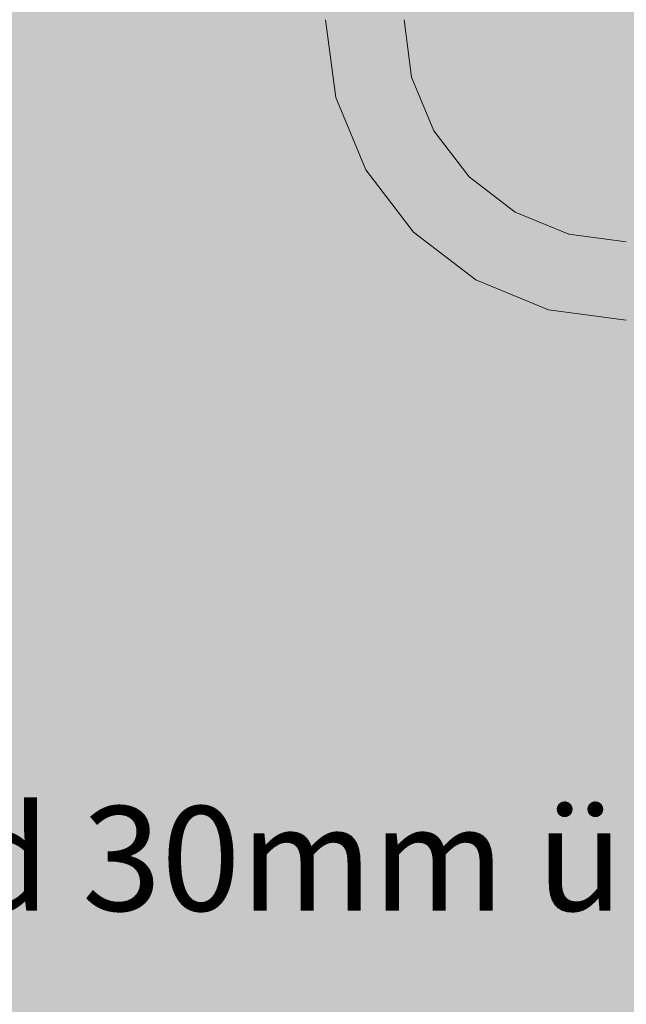
# Model space of a CAD drawing. Units: millimetres. Extents: x 69293 to 83218, y -53 to 3120.
# Drawn here: x 70837 to 71069, y 1077 to 1454 of the extents above; entities that cross this region are included whole.
import ezdxf

# ---------------------------------------------------------------- set-up
doc = ezdxf.new("R2010")
doc.units = ezdxf.units.MM
doc.header["$MEASUREMENT"] = 0
doc.linetypes.add('Wipeout_Contour', pattern=[1000, 0, -1000])
doc.layers.add('A_A SPORDIKORIDORI RONIMISSEIN_1_0_Pen_No__245', color=7, linetype='Continuous', lineweight=13, true_color=0x474874)
doc.layers.add('A_A SPORDIKORIDORI RONIMISSEIN_1_SA - SISUSTUS - ostumööbel_Pen_No__87', color=7, linetype='Continuous', lineweight=9, true_color=0x8a8a8a)
doc.layers.add('A_A SPORDIKORIDORI RONIMISSEIN_1_SA - SISUSTUS - erimööbel', color=7, linetype='Continuous')
doc.layers.add('A_A SPORDIKORIDORI RONIMISSEIN_1_SA - SISUSTUS - ostumööbel', color=7, linetype='Continuous')
doc.styles.add('GENERATED_STYLE_2', font='txt')

msp = doc.modelspace()

# ---------------------------------------------------------------- texts
at = {"layer": 'A_A SPORDIKORIDORI RONIMISSEIN_1_0_Pen_No__245', "color": 167, "linetype": 'Continuous', "lineweight": 13, "true_color": 0x474874, "insert": (70891.91, 1132.94), "char_height": 40, "attachment_point": 5, "style": 'GENERATED_STYLE_2'}
msp.add_mtext('\\A1;{\\pqc;\\fOpen Sans|b0|i0|c0|p0;\\W1.000000;Ronielemendid 30mm ümartorust}', dxfattribs=at)

# ---------------------------------------------------------------- wipeouts: each hides what was drawn before it
at = {"color": 254, "linetype": 'Wipeout_Contour', "lineweight": 0, "ltscale": 283882.171111}
msp.add_wipeout([(70954.25, 1453.94), (70953.74, 1453.94), (70957.66, 1424.17), (70958.15, 1424.31)], dxfattribs=at).dxf.layer = 'A_A SPORDIKORIDORI RONIMISSEIN_1_SA - SISUSTUS - ostumööbel'

# ---------------------------------------------------------------- next in the draw order: wipeouts: each hides what was drawn before it
at = {"color": 254, "linetype": 'Wipeout_Contour', "lineweight": 0, "ltscale": 283910.606102}
msp.add_wipeout([(70958.15, 1424.31), (70957.66, 1424.17), (70969.15, 1396.44), (70969.59, 1396.69)], dxfattribs=at).dxf.layer = 'A_A SPORDIKORIDORI RONIMISSEIN_1_SA - SISUSTUS - ostumööbel'

# ---------------------------------------------------------------- next in the draw order: wipeouts: each hides what was drawn before it
at = {"color": 254, "linetype": 'Wipeout_Contour', "lineweight": 0, "ltscale": 283886.126073}
msp.add_wipeout([(70958.15, 1424.31), (70959.6, 1424.69), (70955.75, 1453.94), (70954.25, 1453.94)], dxfattribs=at).dxf.layer = 'A_A SPORDIKORIDORI RONIMISSEIN_1_SA - SISUSTUS - ostumööbel'
at = {"color": 254, "linetype": 'Wipeout_Contour', "lineweight": 0, "ltscale": 283967.963783}
msp.add_wipeout([(70969.59, 1396.69), (70969.15, 1396.44), (70987.42, 1372.62), (70987.78, 1372.98)], dxfattribs=at).dxf.layer = 'A_A SPORDIKORIDORI RONIMISSEIN_1_SA - SISUSTUS - ostumööbel'

# ---------------------------------------------------------------- next in the draw order: wipeouts: each hides what was drawn before it
at = {"color": 254, "linetype": 'Wipeout_Contour', "lineweight": 0, "ltscale": 283914.309804}
msp.add_wipeout([(70969.59, 1396.69), (70970.89, 1397.44), (70959.6, 1424.69), (70958.15, 1424.31)], dxfattribs=at).dxf.layer = 'A_A SPORDIKORIDORI RONIMISSEIN_1_SA - SISUSTUS - ostumööbel'
at = {"color": 254, "linetype": 'Wipeout_Contour', "lineweight": 0, "ltscale": 284050.319415}
msp.add_wipeout([(70987.78, 1372.98), (70987.42, 1372.62), (71011.24, 1354.34), (71011.5, 1354.79)], dxfattribs=at).dxf.layer = 'A_A SPORDIKORIDORI RONIMISSEIN_1_SA - SISUSTUS - ostumööbel'

# ---------------------------------------------------------------- next in the draw order: wipeouts: each hides what was drawn before it
at = {"color": 254, "linetype": 'Wipeout_Contour', "lineweight": 0, "ltscale": 283893.773466}
msp.add_wipeout([(70958.13, 1453.94), (70955.75, 1453.94), (70959.6, 1424.69), (70961.9, 1425.31)], dxfattribs=at).dxf.layer = 'A_A SPORDIKORIDORI RONIMISSEIN_1_SA - SISUSTUS - ostumööbel'
at = {"color": 254, "linetype": 'Wipeout_Contour', "lineweight": 0, "ltscale": 283971.163987}
msp.add_wipeout([(70987.78, 1372.98), (70988.84, 1374.04), (70970.89, 1397.44), (70969.59, 1396.69)], dxfattribs=at).dxf.layer = 'A_A SPORDIKORIDORI RONIMISSEIN_1_SA - SISUSTUS - ostumööbel'
at = {"color": 254, "linetype": 'Wipeout_Contour', "lineweight": 0, "ltscale": 284152.04204}
msp.add_wipeout([(71011.5, 1354.79), (71011.24, 1354.34), (71038.98, 1342.86), (71039.11, 1343.35)], dxfattribs=at).dxf.layer = 'A_A SPORDIKORIDORI RONIMISSEIN_1_SA - SISUSTUS - ostumööbel'

# ---------------------------------------------------------------- next in the draw order: wipeouts: each hides what was drawn before it
at = {"color": 254, "linetype": 'Wipeout_Contour', "lineweight": 0, "ltscale": 283879.799531}
msp.add_wipeout([(70953.74, 1553.94), (70953.74, 1453.94), (70954.25, 1453.94), (70954.25, 1553.94)], dxfattribs=at).dxf.layer = 'A_A SPORDIKORIDORI RONIMISSEIN_1_SA - SISUSTUS - ostumööbel'
at = {"color": 254, "linetype": 'Wipeout_Contour', "lineweight": 0, "ltscale": 283921.473019}
msp.add_wipeout([(70961.9, 1425.31), (70959.6, 1424.69), (70970.89, 1397.44), (70972.95, 1398.63)], dxfattribs=at).dxf.layer = 'A_A SPORDIKORIDORI RONIMISSEIN_1_SA - SISUSTUS - ostumööbel'
at = {"color": 254, "linetype": 'Wipeout_Contour', "lineweight": 0, "ltscale": 284052.797348}
msp.add_wipeout([(71011.5, 1354.79), (71012.24, 1356.08), (70988.84, 1374.04), (70987.78, 1372.98)], dxfattribs=at).dxf.layer = 'A_A SPORDIKORIDORI RONIMISSEIN_1_SA - SISUSTUS - ostumööbel'
at = {"color": 254, "linetype": 'Wipeout_Contour', "lineweight": 0, "ltscale": 284266.18302}
msp.add_wipeout([(71038.98, 1342.86), (71068.74, 1338.94), (71068.74, 1339.45), (71039.11, 1343.35)], dxfattribs=at).dxf.layer = 'A_A SPORDIKORIDORI RONIMISSEIN_1_SA - SISUSTUS - ostumööbel'

# ---------------------------------------------------------------- next in the draw order: wipeouts: each hides what was drawn before it
at = {"color": 254, "linetype": 'Wipeout_Contour', "lineweight": 0, "ltscale": 283883.817864}
msp.add_wipeout([(70955.75, 1553.94), (70954.25, 1553.94), (70954.25, 1453.94), (70955.75, 1453.94)], dxfattribs=at).dxf.layer = 'A_A SPORDIKORIDORI RONIMISSEIN_1_SA - SISUSTUS - ostumööbel'
at = {"color": 254, "linetype": 'Wipeout_Contour', "lineweight": 0, "ltscale": 283904.59117}
msp.add_wipeout([(70961.9, 1425.31), (70964.9, 1426.11), (70961.24, 1453.94), (70958.13, 1453.94)], dxfattribs=at).dxf.layer = 'A_A SPORDIKORIDORI RONIMISSEIN_1_SA - SISUSTUS - ostumööbel'
at = {"color": 254, "linetype": 'Wipeout_Contour', "lineweight": 0, "ltscale": 283977.354753}
msp.add_wipeout([(70972.95, 1398.63), (70970.89, 1397.44), (70988.84, 1374.04), (70990.53, 1375.73)], dxfattribs=at).dxf.layer = 'A_A SPORDIKORIDORI RONIMISSEIN_1_SA - SISUSTUS - ostumööbel'
at = {"color": 254, "linetype": 'Wipeout_Contour', "lineweight": 0, "ltscale": 284153.62828}
msp.add_wipeout([(71039.11, 1343.35), (71039.5, 1344.8), (71012.24, 1356.08), (71011.5, 1354.79)], dxfattribs=at).dxf.layer = 'A_A SPORDIKORIDORI RONIMISSEIN_1_SA - SISUSTUS - ostumööbel'

# ---------------------------------------------------------------- next in the draw order: wipeouts: each hides what was drawn before it
at = {"color": 254, "linetype": 'Wipeout_Contour', "lineweight": 0, "ltscale": 283891.580691}
msp.add_wipeout([(70955.75, 1553.94), (70955.75, 1453.94), (70958.13, 1453.94), (70958.13, 1553.94)], dxfattribs=at).dxf.layer = 'A_A SPORDIKORIDORI RONIMISSEIN_1_SA - SISUSTUS - ostumööbel'
at = {"color": 254, "linetype": 'Wipeout_Contour', "lineweight": 0, "ltscale": 283931.607149}
msp.add_wipeout([(70972.95, 1398.63), (70975.64, 1400.19), (70964.9, 1426.11), (70961.9, 1425.31)], dxfattribs=at).dxf.layer = 'A_A SPORDIKORIDORI RONIMISSEIN_1_SA - SISUSTUS - ostumööbel'
at = {"color": 254, "linetype": 'Wipeout_Contour', "lineweight": 0, "ltscale": 284057.592907}
msp.add_wipeout([(70990.53, 1375.73), (70988.84, 1374.04), (71012.24, 1356.08), (71013.44, 1358.15)], dxfattribs=at).dxf.layer = 'A_A SPORDIKORIDORI RONIMISSEIN_1_SA - SISUSTUS - ostumööbel'
at = {"color": 254, "linetype": 'Wipeout_Contour', "lineweight": 0, "ltscale": 284266.769111}
msp.add_wipeout([(71068.74, 1339.45), (71068.74, 1340.95), (71039.5, 1344.8), (71039.11, 1343.35)], dxfattribs=at).dxf.layer = 'A_A SPORDIKORIDORI RONIMISSEIN_1_SA - SISUSTUS - ostumööbel'

# ---------------------------------------------------------------- next in the draw order: wipeouts: each hides what was drawn before it
at = {"color": 254, "linetype": 'Wipeout_Contour', "lineweight": 0, "ltscale": 283917.84145}
msp.add_wipeout([(70964.9, 1426.11), (70968.4, 1427.05), (70964.86, 1453.94), (70961.24, 1453.94)], dxfattribs=at).dxf.layer = 'A_A SPORDIKORIDORI RONIMISSEIN_1_SA - SISUSTUS - ostumööbel'
at = {"color": 254, "linetype": 'Wipeout_Contour', "lineweight": 0, "ltscale": 283986.113966}
msp.add_wipeout([(70990.53, 1375.73), (70992.73, 1377.92), (70975.64, 1400.19), (70972.95, 1398.63)], dxfattribs=at).dxf.layer = 'A_A SPORDIKORIDORI RONIMISSEIN_1_SA - SISUSTUS - ostumööbel'
at = {"color": 254, "linetype": 'Wipeout_Contour', "lineweight": 0, "ltscale": 284156.7013}
msp.add_wipeout([(71013.44, 1358.15), (71012.24, 1356.08), (71039.5, 1344.8), (71040.11, 1347.1)], dxfattribs=at).dxf.layer = 'A_A SPORDIKORIDORI RONIMISSEIN_1_SA - SISUSTUS - ostumööbel'

# ---------------------------------------------------------------- next in the draw order: wipeouts: each hides what was drawn before it
at = {"color": 254, "linetype": 'Wipeout_Contour', "lineweight": 0, "ltscale": 283902.558984}
msp.add_wipeout([(70961.24, 1553.94), (70958.13, 1553.94), (70958.13, 1453.94), (70961.24, 1453.94)], dxfattribs=at).dxf.layer = 'A_A SPORDIKORIDORI RONIMISSEIN_1_SA - SISUSTUS - ostumööbel'
at = {"color": 254, "linetype": 'Wipeout_Contour', "lineweight": 0, "ltscale": 283944.021252}
msp.add_wipeout([(70975.64, 1400.19), (70978.78, 1402), (70968.4, 1427.05), (70964.9, 1426.11)], dxfattribs=at).dxf.layer = 'A_A SPORDIKORIDORI RONIMISSEIN_1_SA - SISUSTUS - ostumööbel'
at = {"color": 254, "linetype": 'Wipeout_Contour', "lineweight": 0, "ltscale": 284064.379209}
msp.add_wipeout([(71013.44, 1358.15), (71014.99, 1360.84), (70992.73, 1377.92), (70990.53, 1375.73)], dxfattribs=at).dxf.layer = 'A_A SPORDIKORIDORI RONIMISSEIN_1_SA - SISUSTUS - ostumööbel'
at = {"color": 254, "linetype": 'Wipeout_Contour', "lineweight": 0, "ltscale": 284267.910062}
msp.add_wipeout([(71040.11, 1347.1), (71039.5, 1344.8), (71068.74, 1340.95), (71068.74, 1343.33)], dxfattribs=at).dxf.layer = 'A_A SPORDIKORIDORI RONIMISSEIN_1_SA - SISUSTUS - ostumööbel'

# ---------------------------------------------------------------- next in the draw order: linework, layer by layer
at = {"layer": 'A_A SPORDIKORIDORI RONIMISSEIN_1_SA - SISUSTUS - ostumööbel_Pen_No__87', "color": 252, "linetype": 'Continuous', "lineweight": 9, "true_color": 0x8a8a8a}
msp.add_line((70953.74, 1453.94), (70957.66, 1424.17), dxfattribs=at)

# ---------------------------------------------------------------- next in the draw order: wipeouts: each hides what was drawn before it
at = {"color": 254, "linetype": 'Wipeout_Contour', "lineweight": 0, "ltscale": 283932.621033}
msp.add_wipeout([(70968.4, 1427.05), (70972.15, 1428.06), (70968.74, 1453.94), (70964.86, 1453.94)], dxfattribs=at).dxf.layer = 'A_A SPORDIKORIDORI RONIMISSEIN_1_SA - SISUSTUS - ostumööbel'
at = {"color": 254, "linetype": 'Wipeout_Contour', "lineweight": 0, "ltscale": 283996.84457}
msp.add_wipeout([(70992.73, 1377.92), (70995.28, 1380.48), (70978.78, 1402), (70975.64, 1400.19)], dxfattribs=at).dxf.layer = 'A_A SPORDIKORIDORI RONIMISSEIN_1_SA - SISUSTUS - ostumööbel'
at = {"color": 254, "linetype": 'Wipeout_Contour', "lineweight": 0, "ltscale": 284161.051717}
msp.add_wipeout([(71040.11, 1347.1), (71040.92, 1350.1), (71014.99, 1360.84), (71013.44, 1358.15)], dxfattribs=at).dxf.layer = 'A_A SPORDIKORIDORI RONIMISSEIN_1_SA - SISUSTUS - ostumööbel'
at = {"color": 254, "linetype": 'Wipeout_Contour', "lineweight": 0, "ltscale": 284545.386323}
msp.add_wipeout([(71068.74, 1339.45), (71068.74, 1338.94), (71178.74, 1338.94), (71178.74, 1339.45)], dxfattribs=at).dxf.layer = 'A_A SPORDIKORIDORI RONIMISSEIN_1_SA - SISUSTUS - ostumööbel'

# ---------------------------------------------------------------- next in the draw order: wipeouts: each hides what was drawn before it
at = {"color": 254, "linetype": 'Wipeout_Contour', "lineweight": 0, "ltscale": 283916.004593}
msp.add_wipeout([(70964.86, 1553.94), (70961.24, 1553.94), (70961.24, 1453.94), (70964.86, 1453.94)], dxfattribs=at).dxf.layer = 'A_A SPORDIKORIDORI RONIMISSEIN_1_SA - SISUSTUS - ostumööbel'
at = {"color": 254, "linetype": 'Wipeout_Contour', "lineweight": 0, "ltscale": 283957.869136}
msp.add_wipeout([(70978.78, 1402), (70982.14, 1403.94), (70972.15, 1428.06), (70968.4, 1427.05)], dxfattribs=at).dxf.layer = 'A_A SPORDIKORIDORI RONIMISSEIN_1_SA - SISUSTUS - ostumööbel'
at = {"color": 254, "linetype": 'Wipeout_Contour', "lineweight": 0, "ltscale": 284072.693798}
msp.add_wipeout([(71014.99, 1360.84), (71016.8, 1363.97), (70995.28, 1380.48), (70992.73, 1377.92)], dxfattribs=at).dxf.layer = 'A_A SPORDIKORIDORI RONIMISSEIN_1_SA - SISUSTUS - ostumööbel'
at = {"color": 254, "linetype": 'Wipeout_Contour', "lineweight": 0, "ltscale": 284269.528237}
msp.add_wipeout([(71068.74, 1343.33), (71068.74, 1346.44), (71040.92, 1350.1), (71040.11, 1347.1)], dxfattribs=at).dxf.layer = 'A_A SPORDIKORIDORI RONIMISSEIN_1_SA - SISUSTUS - ostumööbel'

# ---------------------------------------------------------------- next in the draw order: linework, layer by layer
at = {"layer": 'A_A SPORDIKORIDORI RONIMISSEIN_1_SA - SISUSTUS - ostumööbel_Pen_No__87', "color": 252, "linetype": 'Continuous', "lineweight": 9, "true_color": 0x8a8a8a}
for p, q in [((70957.66, 1424.17), (70969.15, 1396.44)), ((71038.98, 1342.86), (71068.74, 1338.94))]:
    msp.add_line(p, q, dxfattribs=at)

# ---------------------------------------------------------------- next in the draw order: wipeouts: each hides what was drawn before it
at = {"color": 254, "linetype": 'Wipeout_Contour', "lineweight": 0, "ltscale": 283947.92258}
msp.add_wipeout([(70972.15, 1428.06), (70975.9, 1429.06), (70972.62, 1453.94), (70968.74, 1453.94)], dxfattribs=at).dxf.layer = 'A_A SPORDIKORIDORI RONIMISSEIN_1_SA - SISUSTUS - ostumööbel'
at = {"color": 254, "linetype": 'Wipeout_Contour', "lineweight": 0, "ltscale": 284008.81525}
msp.add_wipeout([(70995.28, 1380.48), (70998.03, 1383.23), (70982.14, 1403.94), (70978.78, 1402)], dxfattribs=at).dxf.layer = 'A_A SPORDIKORIDORI RONIMISSEIN_1_SA - SISUSTUS - ostumööbel'
at = {"color": 254, "linetype": 'Wipeout_Contour', "lineweight": 0, "ltscale": 284166.383205}
msp.add_wipeout([(71040.92, 1350.1), (71041.85, 1353.59), (71016.8, 1363.97), (71014.99, 1360.84)], dxfattribs=at).dxf.layer = 'A_A SPORDIKORIDORI RONIMISSEIN_1_SA - SISUSTUS - ostumööbel'

# ---------------------------------------------------------------- next in the draw order: wipeouts: each hides what was drawn before it
at = {"color": 254, "linetype": 'Wipeout_Contour', "lineweight": 0, "ltscale": 283931.001222}
msp.add_wipeout([(70968.74, 1553.94), (70964.86, 1553.94), (70964.86, 1453.94), (70968.74, 1453.94)], dxfattribs=at).dxf.layer = 'A_A SPORDIKORIDORI RONIMISSEIN_1_SA - SISUSTUS - ostumööbel'
at = {"color": 254, "linetype": 'Wipeout_Contour', "lineweight": 0, "ltscale": 283972.207027}
msp.add_wipeout([(70982.14, 1403.94), (70985.5, 1405.88), (70975.9, 1429.06), (70972.15, 1428.06)], dxfattribs=at).dxf.layer = 'A_A SPORDIKORIDORI RONIMISSEIN_1_SA - SISUSTUS - ostumööbel'
at = {"color": 254, "linetype": 'Wipeout_Contour', "lineweight": 0, "ltscale": 284081.97015}
msp.add_wipeout([(71016.8, 1363.97), (71018.74, 1367.33), (70998.03, 1383.23), (70995.28, 1380.48)], dxfattribs=at).dxf.layer = 'A_A SPORDIKORIDORI RONIMISSEIN_1_SA - SISUSTUS - ostumööbel'
at = {"color": 254, "linetype": 'Wipeout_Contour', "lineweight": 0, "ltscale": 284271.513604}
msp.add_wipeout([(71068.74, 1346.44), (71068.74, 1350.06), (71041.85, 1353.59), (71040.92, 1350.1)], dxfattribs=at).dxf.layer = 'A_A SPORDIKORIDORI RONIMISSEIN_1_SA - SISUSTUS - ostumööbel'

# ---------------------------------------------------------------- next in the draw order: wipeouts: each hides what was drawn before it
at = {"color": 254, "linetype": 'Wipeout_Contour', "lineweight": 0, "ltscale": 283962.703307}
msp.add_wipeout([(70975.9, 1429.06), (70979.39, 1430), (70976.24, 1453.94), (70972.62, 1453.94)], dxfattribs=at).dxf.layer = 'A_A SPORDIKORIDORI RONIMISSEIN_1_SA - SISUSTUS - ostumööbel'
at = {"color": 254, "linetype": 'Wipeout_Contour', "lineweight": 0, "ltscale": 284021.210274}
msp.add_wipeout([(70998.03, 1383.23), (71000.77, 1385.97), (70985.5, 1405.88), (70982.14, 1403.94)], dxfattribs=at).dxf.layer = 'A_A SPORDIKORIDORI RONIMISSEIN_1_SA - SISUSTUS - ostumööbel'
at = {"color": 254, "linetype": 'Wipeout_Contour', "lineweight": 0, "ltscale": 284172.332652}
msp.add_wipeout([(71041.85, 1353.59), (71042.86, 1357.34), (71018.74, 1367.33), (71016.8, 1363.97)], dxfattribs=at).dxf.layer = 'A_A SPORDIKORIDORI RONIMISSEIN_1_SA - SISUSTUS - ostumööbel'

# ---------------------------------------------------------------- next in the draw order: linework, layer by layer
at = {"layer": 'A_A SPORDIKORIDORI RONIMISSEIN_1_SA - SISUSTUS - ostumööbel_Pen_No__87', "color": 252, "linetype": 'Continuous', "lineweight": 9, "true_color": 0x8a8a8a}
msp.add_line((71011.24, 1354.34), (71038.98, 1342.86), dxfattribs=at)

# ---------------------------------------------------------------- next in the draw order: wipeouts: each hides what was drawn before it
at = {"color": 254, "linetype": 'Wipeout_Contour', "lineweight": 0, "ltscale": 283946.526875}
msp.add_wipeout([(70972.62, 1553.94), (70968.74, 1553.94), (70968.74, 1453.94), (70972.62, 1453.94)], dxfattribs=at).dxf.layer = 'A_A SPORDIKORIDORI RONIMISSEIN_1_SA - SISUSTUS - ostumööbel'
at = {"color": 254, "linetype": 'Wipeout_Contour', "lineweight": 0, "ltscale": 283986.057894}
msp.add_wipeout([(70985.5, 1405.88), (70988.63, 1407.69), (70979.39, 1430), (70975.9, 1429.06)], dxfattribs=at).dxf.layer = 'A_A SPORDIKORIDORI RONIMISSEIN_1_SA - SISUSTUS - ostumööbel'
at = {"color": 254, "linetype": 'Wipeout_Contour', "lineweight": 0, "ltscale": 284091.576248}
msp.add_wipeout([(71018.74, 1367.33), (71020.68, 1370.7), (71000.77, 1385.97), (70998.03, 1383.23)], dxfattribs=at).dxf.layer = 'A_A SPORDIKORIDORI RONIMISSEIN_1_SA - SISUSTUS - ostumööbel'
at = {"color": 254, "linetype": 'Wipeout_Contour', "lineweight": 0, "ltscale": 284273.731176}
msp.add_wipeout([(71068.74, 1350.06), (71068.74, 1353.94), (71042.86, 1357.34), (71041.85, 1353.59)], dxfattribs=at).dxf.layer = 'A_A SPORDIKORIDORI RONIMISSEIN_1_SA - SISUSTUS - ostumööbel'

# ---------------------------------------------------------------- next in the draw order: wipeouts: each hides what was drawn before it
at = {"color": 254, "linetype": 'Wipeout_Contour', "lineweight": 0, "ltscale": 283975.956063}
msp.add_wipeout([(70979.39, 1430), (70982.39, 1430.8), (70979.35, 1453.94), (70976.24, 1453.94)], dxfattribs=at).dxf.layer = 'A_A SPORDIKORIDORI RONIMISSEIN_1_SA - SISUSTUS - ostumööbel'
at = {"color": 254, "linetype": 'Wipeout_Contour', "lineweight": 0, "ltscale": 284033.185077}
msp.add_wipeout([(71000.77, 1385.97), (71003.33, 1388.53), (70988.63, 1407.69), (70985.5, 1405.88)], dxfattribs=at).dxf.layer = 'A_A SPORDIKORIDORI RONIMISSEIN_1_SA - SISUSTUS - ostumööbel'
at = {"color": 254, "linetype": 'Wipeout_Contour', "lineweight": 0, "ltscale": 284178.494858}
msp.add_wipeout([(71042.86, 1357.34), (71043.86, 1361.09), (71020.68, 1370.7), (71018.74, 1367.33)], dxfattribs=at).dxf.layer = 'A_A SPORDIKORIDORI RONIMISSEIN_1_SA - SISUSTUS - ostumööbel'

# ---------------------------------------------------------------- next in the draw order: wipeouts: each hides what was drawn before it
at = {"color": 254, "linetype": 'Wipeout_Contour', "lineweight": 0, "ltscale": 283961.523505}
msp.add_wipeout([(70976.24, 1553.94), (70972.62, 1553.94), (70972.62, 1453.94), (70976.24, 1453.94)], dxfattribs=at).dxf.layer = 'A_A SPORDIKORIDORI RONIMISSEIN_1_SA - SISUSTUS - ostumööbel'
at = {"color": 254, "linetype": 'Wipeout_Contour', "lineweight": 0, "ltscale": 283998.47805}
msp.add_wipeout([(70988.63, 1407.69), (70991.32, 1409.24), (70982.39, 1430.8), (70979.39, 1430)], dxfattribs=at).dxf.layer = 'A_A SPORDIKORIDORI RONIMISSEIN_1_SA - SISUSTUS - ostumööbel'
at = {"color": 254, "linetype": 'Wipeout_Contour', "lineweight": 0, "ltscale": 284100.857638}
msp.add_wipeout([(71020.68, 1370.7), (71022.49, 1373.83), (71003.33, 1388.53), (71000.77, 1385.97)], dxfattribs=at).dxf.layer = 'A_A SPORDIKORIDORI RONIMISSEIN_1_SA - SISUSTUS - ostumööbel'
at = {"color": 254, "linetype": 'Wipeout_Contour', "lineweight": 0, "ltscale": 284276.030151}
msp.add_wipeout([(71068.74, 1353.94), (71068.74, 1357.82), (71043.86, 1361.09), (71042.86, 1357.34)], dxfattribs=at).dxf.layer = 'A_A SPORDIKORIDORI RONIMISSEIN_1_SA - SISUSTUS - ostumööbel'

# ---------------------------------------------------------------- next in the draw order: wipeouts: each hides what was drawn before it
at = {"color": 254, "linetype": 'Wipeout_Contour', "lineweight": 0, "ltscale": 283986.778032}
msp.add_wipeout([(70981.73, 1453.94), (70979.35, 1453.94), (70982.39, 1430.8), (70984.69, 1431.42)], dxfattribs=at).dxf.layer = 'A_A SPORDIKORIDORI RONIMISSEIN_1_SA - SISUSTUS - ostumööbel'
at = {"color": 254, "linetype": 'Wipeout_Contour', "lineweight": 0, "ltscale": 284043.923822}
msp.add_wipeout([(71003.33, 1388.53), (71005.53, 1390.73), (70991.32, 1409.24), (70988.63, 1407.69)], dxfattribs=at).dxf.layer = 'A_A SPORDIKORIDORI RONIMISSEIN_1_SA - SISUSTUS - ostumööbel'
at = {"color": 254, "linetype": 'Wipeout_Contour', "lineweight": 0, "ltscale": 284184.450106}
msp.add_wipeout([(71043.86, 1361.09), (71044.8, 1364.59), (71022.49, 1373.83), (71020.68, 1370.7)], dxfattribs=at).dxf.layer = 'A_A SPORDIKORIDORI RONIMISSEIN_1_SA - SISUSTUS - ostumööbel'

# ---------------------------------------------------------------- next in the draw order: linework, layer by layer
at = {"layer": 'A_A SPORDIKORIDORI RONIMISSEIN_1_SA - SISUSTUS - ostumööbel_Pen_No__87', "color": 252, "linetype": 'Continuous', "lineweight": 9, "true_color": 0x8a8a8a}
msp.add_line((70969.15, 1396.44), (70987.42, 1372.62), dxfattribs=at)

# ---------------------------------------------------------------- next in the draw order: wipeouts: each hides what was drawn before it
at = {"color": 254, "linetype": 'Wipeout_Contour', "lineweight": 0, "ltscale": 283974.969115}
msp.add_wipeout([(70979.35, 1553.94), (70976.24, 1553.94), (70976.24, 1453.94), (70979.35, 1453.94)], dxfattribs=at).dxf.layer = 'A_A SPORDIKORIDORI RONIMISSEIN_1_SA - SISUSTUS - ostumööbel'
at = {"color": 254, "linetype": 'Wipeout_Contour', "lineweight": 0, "ltscale": 284008.621483}
msp.add_wipeout([(70984.69, 1431.42), (70982.39, 1430.8), (70991.32, 1409.24), (70993.39, 1410.43)], dxfattribs=at).dxf.layer = 'A_A SPORDIKORIDORI RONIMISSEIN_1_SA - SISUSTUS - ostumööbel'
at = {"color": 254, "linetype": 'Wipeout_Contour', "lineweight": 0, "ltscale": 284109.18201}
msp.add_wipeout([(71022.49, 1373.83), (71024.04, 1376.52), (71005.53, 1390.73), (71003.33, 1388.53)], dxfattribs=at).dxf.layer = 'A_A SPORDIKORIDORI RONIMISSEIN_1_SA - SISUSTUS - ostumööbel'
at = {"color": 254, "linetype": 'Wipeout_Contour', "lineweight": 0, "ltscale": 284278.254126}
msp.add_wipeout([(71068.74, 1357.82), (71068.74, 1361.44), (71044.8, 1364.59), (71043.86, 1361.09)], dxfattribs=at).dxf.layer = 'A_A SPORDIKORIDORI RONIMISSEIN_1_SA - SISUSTUS - ostumööbel'

# ---------------------------------------------------------------- next in the draw order: linework, layer by layer
at = {"layer": 'A_A SPORDIKORIDORI RONIMISSEIN_1_SA - SISUSTUS - ostumööbel_Pen_No__87', "color": 252, "linetype": 'Continuous', "lineweight": 9, "true_color": 0x8a8a8a}
msp.add_line((70987.42, 1372.62), (71011.24, 1354.34), dxfattribs=at)

# ---------------------------------------------------------------- next in the draw order: wipeouts: each hides what was drawn before it
at = {"color": 254, "linetype": 'Wipeout_Contour', "lineweight": 0, "ltscale": 283994.432421}
msp.add_wipeout([(70984.69, 1431.42), (70986.14, 1431.81), (70983.23, 1453.94), (70981.73, 1453.94)], dxfattribs=at).dxf.layer = 'A_A SPORDIKORIDORI RONIMISSEIN_1_SA - SISUSTUS - ostumööbel'
at = {"color": 254, "linetype": 'Wipeout_Contour', "lineweight": 0, "ltscale": 284052.694988}
msp.add_wipeout([(70993.39, 1410.43), (70991.32, 1409.24), (71005.53, 1390.73), (71007.21, 1392.41)], dxfattribs=at).dxf.layer = 'A_A SPORDIKORIDORI RONIMISSEIN_1_SA - SISUSTUS - ostumööbel'
at = {"color": 254, "linetype": 'Wipeout_Contour', "lineweight": 0, "ltscale": 284189.792729}
msp.add_wipeout([(71044.8, 1364.59), (71045.6, 1367.59), (71024.04, 1376.52), (71022.49, 1373.83)], dxfattribs=at).dxf.layer = 'A_A SPORDIKORIDORI RONIMISSEIN_1_SA - SISUSTUS - ostumööbel'

# ---------------------------------------------------------------- next in the draw order: wipeouts: each hides what was drawn before it
at = {"color": 254, "linetype": 'Wipeout_Contour', "lineweight": 0, "ltscale": 284015.797519}
msp.add_wipeout([(70993.39, 1410.43), (70994.69, 1411.18), (70986.14, 1431.81), (70984.69, 1431.42)], dxfattribs=at).dxf.layer = 'A_A SPORDIKORIDORI RONIMISSEIN_1_SA - SISUSTUS - ostumööbel'
at = {"color": 254, "linetype": 'Wipeout_Contour', "lineweight": 0, "ltscale": 284115.982262}
msp.add_wipeout([(71007.21, 1392.41), (71005.53, 1390.73), (71024.04, 1376.52), (71025.24, 1378.58)], dxfattribs=at).dxf.layer = 'A_A SPORDIKORIDORI RONIMISSEIN_1_SA - SISUSTUS - ostumööbel'
at = {"color": 254, "linetype": 'Wipeout_Contour', "lineweight": 0, "ltscale": 284280.251699}
msp.add_wipeout([(71068.74, 1361.44), (71068.74, 1364.54), (71045.6, 1367.59), (71044.8, 1364.59)], dxfattribs=at).dxf.layer = 'A_A SPORDIKORIDORI RONIMISSEIN_1_SA - SISUSTUS - ostumööbel'

# ---------------------------------------------------------------- next in the draw order: wipeouts: each hides what was drawn before it
at = {"color": 254, "linetype": 'Wipeout_Contour', "lineweight": 0, "ltscale": 283998.399089}
msp.add_wipeout([(70983.74, 1453.94), (70983.23, 1453.94), (70986.14, 1431.81), (70986.64, 1431.94)], dxfattribs=at).dxf.layer = 'A_A SPORDIKORIDORI RONIMISSEIN_1_SA - SISUSTUS - ostumööbel'
at = {"color": 254, "linetype": 'Wipeout_Contour', "lineweight": 0, "ltscale": 284058.901181}
msp.add_wipeout([(71007.21, 1392.41), (71008.27, 1393.47), (70994.69, 1411.18), (70993.39, 1410.43)], dxfattribs=at).dxf.layer = 'A_A SPORDIKORIDORI RONIMISSEIN_1_SA - SISUSTUS - ostumööbel'
at = {"color": 254, "linetype": 'Wipeout_Contour', "lineweight": 0, "ltscale": 284194.158722}
msp.add_wipeout([(71025.24, 1378.58), (71024.04, 1376.52), (71045.6, 1367.59), (71046.22, 1369.89)], dxfattribs=at).dxf.layer = 'A_A SPORDIKORIDORI RONIMISSEIN_1_SA - SISUSTUS - ostumööbel'

# ---------------------------------------------------------------- next in the draw order: wipeouts: each hides what was drawn before it
at = {"color": 254, "linetype": 'Wipeout_Contour', "lineweight": 0, "ltscale": 283985.947412}
msp.add_wipeout([(70979.35, 1553.94), (70979.35, 1453.94), (70981.73, 1453.94), (70981.73, 1553.94)], dxfattribs=at).dxf.layer = 'A_A SPORDIKORIDORI RONIMISSEIN_1_SA - SISUSTUS - ostumööbel'
at = {"color": 254, "linetype": 'Wipeout_Contour', "lineweight": 0, "ltscale": 284019.517841}
msp.add_wipeout([(70986.64, 1431.94), (70986.14, 1431.81), (70994.69, 1411.18), (70995.13, 1411.44)], dxfattribs=at).dxf.layer = 'A_A SPORDIKORIDORI RONIMISSEIN_1_SA - SISUSTUS - ostumööbel'
at = {"color": 254, "linetype": 'Wipeout_Contour', "lineweight": 0, "ltscale": 284120.795107}
msp.add_wipeout([(71025.24, 1378.58), (71025.98, 1379.88), (71008.27, 1393.47), (71007.21, 1392.41)], dxfattribs=at).dxf.layer = 'A_A SPORDIKORIDORI RONIMISSEIN_1_SA - SISUSTUS - ostumööbel'
at = {"color": 254, "linetype": 'Wipeout_Contour', "lineweight": 0, "ltscale": 284281.886742}
msp.add_wipeout([(71046.22, 1369.89), (71045.6, 1367.59), (71068.74, 1364.54), (71068.74, 1366.93)], dxfattribs=at).dxf.layer = 'A_A SPORDIKORIDORI RONIMISSEIN_1_SA - SISUSTUS - ostumööbel'

# ---------------------------------------------------------------- next in the draw order: wipeouts: each hides what was drawn before it
at = {"color": 254, "linetype": 'Wipeout_Contour', "lineweight": 0, "ltscale": 283993.710238}
msp.add_wipeout([(70983.23, 1553.94), (70981.73, 1553.94), (70981.73, 1453.94), (70983.23, 1453.94)], dxfattribs=at).dxf.layer = 'A_A SPORDIKORIDORI RONIMISSEIN_1_SA - SISUSTUS - ostumööbel'
at = {"color": 254, "linetype": 'Wipeout_Contour', "lineweight": 0, "ltscale": 284062.119764}
msp.add_wipeout([(70995.13, 1411.44), (70994.69, 1411.18), (71008.27, 1393.47), (71008.64, 1393.83)], dxfattribs=at).dxf.layer = 'A_A SPORDIKORIDORI RONIMISSEIN_1_SA - SISUSTUS - ostumööbel'
at = {"color": 254, "linetype": 'Wipeout_Contour', "lineweight": 0, "ltscale": 284197.250508}
msp.add_wipeout([(71046.22, 1369.89), (71046.61, 1371.34), (71025.98, 1379.88), (71025.24, 1378.58)], dxfattribs=at).dxf.layer = 'A_A SPORDIKORIDORI RONIMISSEIN_1_SA - SISUSTUS - ostumööbel'

# ---------------------------------------------------------------- next in the draw order: linework, layer by layer
at = {"layer": 'A_A SPORDIKORIDORI RONIMISSEIN_1_SA - SISUSTUS - ostumööbel_Pen_No__87', "color": 252, "linetype": 'Continuous', "lineweight": 9, "true_color": 0x8a8a8a}
msp.add_line((70986.64, 1431.94), (70995.13, 1411.44), dxfattribs=at)

# ---------------------------------------------------------------- next in the draw order: wipeouts: each hides what was drawn before it
at = {"color": 254, "linetype": 'Wipeout_Contour', "lineweight": 0, "ltscale": 283997.728575}
msp.add_wipeout([(70983.23, 1553.94), (70983.23, 1453.94), (70983.74, 1453.94), (70983.74, 1553.94)], dxfattribs=at).dxf.layer = 'A_A SPORDIKORIDORI RONIMISSEIN_1_SA - SISUSTUS - ostumööbel'
at = {"color": 254, "linetype": 'Wipeout_Contour', "lineweight": 0, "ltscale": 284123.292582}
msp.add_wipeout([(71008.64, 1393.83), (71008.27, 1393.47), (71025.98, 1379.88), (71026.24, 1380.33)], dxfattribs=at).dxf.layer = 'A_A SPORDIKORIDORI RONIMISSEIN_1_SA - SISUSTUS - ostumööbel'
at = {"color": 254, "linetype": 'Wipeout_Contour', "lineweight": 0, "ltscale": 284283.047644}
msp.add_wipeout([(71068.74, 1366.93), (71068.74, 1368.43), (71046.61, 1371.34), (71046.22, 1369.89)], dxfattribs=at).dxf.layer = 'A_A SPORDIKORIDORI RONIMISSEIN_1_SA - SISUSTUS - ostumööbel'

# ---------------------------------------------------------------- next in the draw order: linework, layer by layer
at = {"layer": 'A_A SPORDIKORIDORI RONIMISSEIN_1_SA - SISUSTUS - ostumööbel_Pen_No__87', "color": 252, "linetype": 'Continuous', "lineweight": 9, "true_color": 0x8a8a8a}
for p, q in [((70983.74, 1453.94), (70986.64, 1431.94)), ((70995.13, 1411.44), (71008.64, 1393.83))]:
    msp.add_line(p, q, dxfattribs=at)

# ---------------------------------------------------------------- next in the draw order: wipeouts: each hides what was drawn before it
at = {"color": 254, "linetype": 'Wipeout_Contour', "lineweight": 0, "ltscale": 284198.857194}
msp.add_wipeout([(71026.24, 1380.33), (71025.98, 1379.88), (71046.61, 1371.34), (71046.74, 1371.83)], dxfattribs=at).dxf.layer = 'A_A SPORDIKORIDORI RONIMISSEIN_1_SA - SISUSTUS - ostumööbel'

# ---------------------------------------------------------------- next in the draw order: linework, layer by layer
at = {"layer": 'A_A SPORDIKORIDORI RONIMISSEIN_1_SA - SISUSTUS - ostumööbel_Pen_No__87', "color": 252, "linetype": 'Continuous', "lineweight": 9, "true_color": 0x8a8a8a}
msp.add_line((71008.64, 1393.83), (71026.24, 1380.33), dxfattribs=at)

# ---------------------------------------------------------------- next in the draw order: wipeouts: each hides what was drawn before it
at = {"color": 254, "linetype": 'Wipeout_Contour', "lineweight": 0, "ltscale": 284283.65492}
msp.add_wipeout([(71046.74, 1371.83), (71046.61, 1371.34), (71068.74, 1368.43), (71068.74, 1368.94)], dxfattribs=at).dxf.layer = 'A_A SPORDIKORIDORI RONIMISSEIN_1_SA - SISUSTUS - ostumööbel'

# ---------------------------------------------------------------- next in the draw order: linework, layer by layer
at = {"layer": 'A_A SPORDIKORIDORI RONIMISSEIN_1_SA - SISUSTUS - ostumööbel_Pen_No__87', "color": 252, "linetype": 'Continuous', "lineweight": 9, "true_color": 0x8a8a8a}
msp.add_line((71026.24, 1380.33), (71046.74, 1371.83), dxfattribs=at)

# ---------------------------------------------------------------- next in the draw order: wipeouts: each hides what was drawn before it
at = {"color": 254, "linetype": 'Wipeout_Contour', "lineweight": 0, "ltscale": 284547.631362}
msp.add_wipeout([(71178.74, 1368.94), (71068.74, 1368.94), (71068.74, 1368.43), (71178.74, 1368.43)], dxfattribs=at).dxf.layer = 'A_A SPORDIKORIDORI RONIMISSEIN_1_SA - SISUSTUS - ostumööbel'

# ---------------------------------------------------------------- next in the draw order: hatches: boundary and pattern name
at = {"layer": 'A_A SPORDIKORIDORI RONIMISSEIN_1_SA - SISUSTUS - erimööbel', "linetype": 'Continuous', "lineweight": 0, "true_color": 0xe8e7e1}
msp.add_hatch(color=254, dxfattribs=at).paths.add_polyline_path([(72130.35, 2945), (70630.35, 2945), (70630.35, 5), (72130.35, 5)])

# ---------------------------------------------------------------- next in the draw order: linework, layer by layer
at = {"layer": 'A_A SPORDIKORIDORI RONIMISSEIN_1_SA - SISUSTUS - ostumööbel_Pen_No__87', "color": 252, "linetype": 'Continuous', "lineweight": 9, "true_color": 0x8a8a8a}
msp.add_line((71046.74, 1371.83), (71068.74, 1368.94), dxfattribs=at)

doc.saveas('drawing.dxf')
